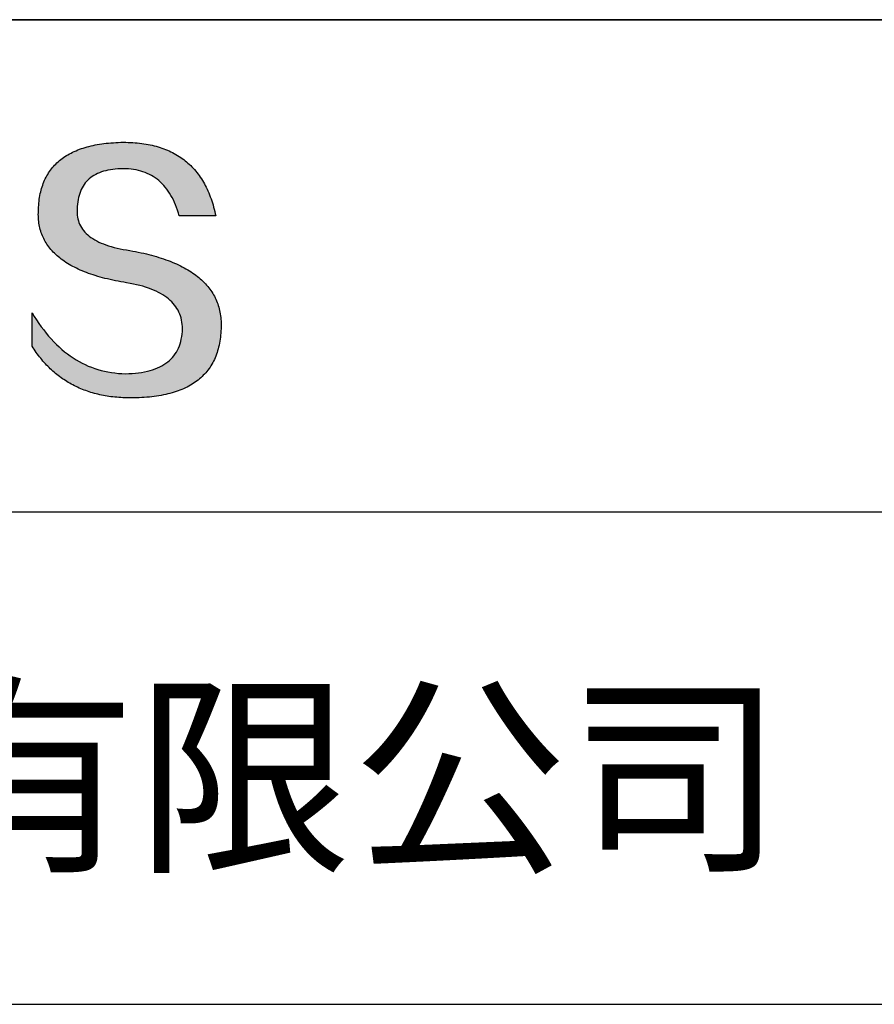
# Model space of a CAD drawing. Units: millimetres. Extents: x 73 to 370, y -4 to 206.
# Drawn here: x 335 to 352, y 23 to 41 of the extents above; entities that cross this region are included whole.
import ezdxf

# ---------------------------------------------------------------- set-up
doc = ezdxf.new("R2010")
doc.units = ezdxf.units.MM
doc.layers.add('6文字层', color=3, linetype='Continuous')
doc.layers.add('粗实线层', color=7, linetype='Continuous', lineweight=25)

msp = doc.modelspace()

# ---------------------------------------------------------------- hatches: boundary and pattern name
msp.add_hatch(color=256).paths.add_polyline_path([(339.164, 35.989), (339.153, 36.019), (339.141, 36.048), (339.128, 36.078), (339.115, 36.106), (339.1, 36.135), (339.085, 36.163), (339.069, 36.19), (339.051, 36.217), (339.034, 36.244), (339.015, 36.271), (338.995, 36.296), (338.974, 36.322), (338.953, 36.347), (338.931, 36.372), (338.908, 36.396), (338.884, 36.42), (338.859, 36.444), (338.833, 36.467), (338.806, 36.49), (338.779, 36.512), (338.75, 36.534), (338.721, 36.555), (338.691, 36.576), (338.66, 36.597), (338.628, 36.617), (338.596, 36.637), (338.562, 36.657), (338.528, 36.676), (338.493, 36.694), (338.456, 36.713), (338.419, 36.731), (338.382, 36.748), (338.343, 36.765), (338.303, 36.782), (338.263, 36.798), (338.222, 36.814), (338.179, 36.829), (338.136, 36.844), (338.092, 36.859), (338.048, 36.873), (338.002, 36.887), (337.955, 36.9), (337.908, 36.913), (337.86, 36.926), (337.811, 36.938), (337.761, 36.95), (337.71, 36.961), (337.658, 36.972), (337.606, 36.983), (337.552, 36.993), (337.498, 37.003), (337.434, 37.013), (337.372, 37.024), (337.313, 37.036), (337.255, 37.048), (337.2, 37.062), (337.146, 37.077), (337.095, 37.092), (337.046, 37.109), (336.999, 37.127), (336.954, 37.145), (336.911, 37.164), (336.871, 37.185), (336.832, 37.206), (336.796, 37.228), (336.761, 37.251), (336.729, 37.275), (336.699, 37.3), (336.671, 37.326), (336.645, 37.353), (336.621, 37.381), (336.599, 37.41), (336.58, 37.44), (336.562, 37.47), (336.547, 37.502), (336.534, 37.535), (336.523, 37.568), (336.514, 37.602), (336.507, 37.638), (336.502, 37.674), (336.499, 37.711), (336.498, 37.75), (336.5, 37.789), (336.502, 37.836), (336.506, 37.881), (336.511, 37.925), (336.518, 37.968), (336.527, 38.009), (336.537, 38.048), (336.549, 38.086), (336.562, 38.123), (336.577, 38.158), (336.594, 38.192), (336.613, 38.224), (336.633, 38.254), (336.654, 38.283), (336.678, 38.311), (336.702, 38.337), (336.729, 38.362), (336.757, 38.385), (336.787, 38.406), (336.818, 38.427), (336.852, 38.445), (336.886, 38.462), (336.923, 38.478), (336.961, 38.492), (337, 38.505), (337.041, 38.516), (337.084, 38.526), (337.129, 38.534), (337.175, 38.541), (337.223, 38.546), (337.272, 38.55), (337.323, 38.552), (337.376, 38.553), (337.426, 38.552), (337.475, 38.549), (337.523, 38.545), (337.57, 38.539), (337.616, 38.531), (337.661, 38.521), (337.705, 38.51), (337.747, 38.497), (337.789, 38.482), (337.829, 38.465), (337.868, 38.447), (337.906, 38.427), (337.943, 38.405), (337.979, 38.381), (338.014, 38.356), (338.048, 38.329), (338.08, 38.3), (338.112, 38.269), (338.142, 38.237), (338.171, 38.203), (338.199, 38.167), (338.226, 38.13), (338.252, 38.09), (338.277, 38.049), (338.301, 38.006), (338.323, 37.962), (338.344, 37.915), (338.365, 37.867), (338.384, 37.818), (338.402, 37.766), (338.419, 37.713), (338.435, 37.658), (339.127, 37.658), (339.118, 37.701), (339.108, 37.744), (339.098, 37.786), (339.087, 37.827), (339.075, 37.867), (339.063, 37.907), (339.051, 37.947), (339.037, 37.985), (339.024, 38.023), (339.009, 38.06), (338.994, 38.097), (338.979, 38.132), (338.963, 38.168), (338.946, 38.202), (338.929, 38.236), (338.911, 38.269), (338.892, 38.301), (338.873, 38.333), (338.854, 38.364), (338.834, 38.394), (338.813, 38.424), (338.791, 38.453), (338.77, 38.481), (338.747, 38.509), (338.724, 38.536), (338.7, 38.562), (338.676, 38.588), (338.652, 38.613), (338.626, 38.637), (338.6, 38.66), (338.574, 38.683), (338.547, 38.705), (338.519, 38.727), (338.491, 38.748), (338.462, 38.768), (338.433, 38.787), (338.403, 38.806), (338.372, 38.824), (338.341, 38.842), (338.309, 38.858), (338.277, 38.874), (338.244, 38.89), (338.211, 38.904), (338.177, 38.918), (338.142, 38.932), (338.107, 38.944), (338.071, 38.956), (338.035, 38.967), (337.998, 38.978), (337.961, 38.988), (337.923, 38.997), (337.884, 39.006), (337.845, 39.014), (337.805, 39.021), (337.765, 39.027), (337.724, 39.033), (337.682, 39.038), (337.64, 39.043), (337.598, 39.046), (337.554, 39.049), (337.511, 39.052), (337.466, 39.053), (337.421, 39.055), (337.376, 39.055), (337.327, 39.054), (337.279, 39.052), (337.232, 39.05), (337.186, 39.047), (337.14, 39.044), (337.095, 39.04), (337.051, 39.035), (337.007, 39.03), (336.965, 39.024), (336.923, 39.018), (336.882, 39.011), (336.841, 39.004), (336.802, 38.995), (336.763, 38.987), (336.724, 38.977), (336.687, 38.967), (336.65, 38.957), (336.614, 38.946), (336.579, 38.934), (336.545, 38.922), (336.511, 38.909), (336.478, 38.895), (336.446, 38.881), (336.414, 38.867), (336.384, 38.851), (336.354, 38.835), (336.324, 38.819), (336.296, 38.802), (336.268, 38.784), (336.241, 38.766), (336.215, 38.747), (336.189, 38.727), (336.165, 38.707), (336.14, 38.687), (336.117, 38.665), (336.095, 38.643), (336.073, 38.621), (336.052, 38.598), (336.032, 38.574), (336.012, 38.55), (335.993, 38.525), (335.975, 38.5), (335.958, 38.474), (335.941, 38.447), (335.926, 38.42), (335.91, 38.392), (335.896, 38.363), (335.883, 38.334), (335.87, 38.305), (335.858, 38.275), (335.846, 38.244), (335.836, 38.212), (335.826, 38.18), (335.817, 38.148), (335.808, 38.114), (335.801, 38.081), (335.794, 38.046), (335.788, 38.011), (335.782, 37.976), (335.778, 37.939), (335.774, 37.903), (335.771, 37.865), (335.768, 37.827), (335.767, 37.789), (335.765, 37.754), (335.764, 37.72), (335.763, 37.686), (335.764, 37.653), (335.765, 37.62), (335.768, 37.587), (335.771, 37.555), (335.775, 37.523), (335.78, 37.492), (335.786, 37.461), (335.793, 37.43), (335.801, 37.4), (335.809, 37.371), (335.819, 37.341), (335.829, 37.312), (335.841, 37.284), (335.853, 37.256), (335.866, 37.228), (335.88, 37.201), (335.895, 37.174), (335.911, 37.147), (335.927, 37.121), (335.945, 37.095), (335.963, 37.07), (335.983, 37.045), (336.003, 37.021), (336.024, 36.997), (336.046, 36.973), (336.069, 36.95), (336.093, 36.927), (336.118, 36.905), (336.143, 36.883), (336.17, 36.861), (336.197, 36.84), (336.226, 36.819), (336.255, 36.798), (336.285, 36.778), (336.316, 36.759), (336.348, 36.74), (336.381, 36.721), (336.415, 36.702), (336.449, 36.685), (336.485, 36.667), (336.521, 36.65), (336.558, 36.633), (336.596, 36.617), (336.636, 36.601), (336.676, 36.585), (336.716, 36.57), (336.758, 36.555), (336.801, 36.541), (336.844, 36.527), (336.889, 36.513), (336.934, 36.5), (336.98, 36.488), (337.027, 36.475), (337.076, 36.463), (337.124, 36.452), (337.174, 36.441), (337.225, 36.43), (337.277, 36.42), (337.329, 36.41), (337.382, 36.401), (337.437, 36.391), (337.502, 36.38), (337.565, 36.368), (337.626, 36.354), (337.685, 36.34), (337.742, 36.324), (337.797, 36.307), (337.849, 36.29), (337.9, 36.271), (337.949, 36.252), (337.995, 36.231), (338.04, 36.209), (338.082, 36.187), (338.122, 36.163), (338.161, 36.138), (338.197, 36.112), (338.231, 36.086), (338.263, 36.058), (338.293, 36.029), (338.321, 35.999), (338.347, 35.968), (338.371, 35.936), (338.392, 35.904), (338.412, 35.87), (338.43, 35.835), (338.445, 35.799), (338.459, 35.762), (338.47, 35.724), (338.479, 35.685), (338.487, 35.645), (338.492, 35.603), (338.495, 35.561), (338.496, 35.518), (338.494, 35.467), (338.489, 35.418), (338.483, 35.37), (338.474, 35.323), (338.464, 35.279), (338.452, 35.235), (338.437, 35.194), (338.421, 35.154), (338.402, 35.115), (338.382, 35.078), (338.359, 35.043), (338.334, 35.009), (338.308, 34.977), (338.279, 34.947), (338.248, 34.918), (338.216, 34.89), (338.181, 34.865), (338.144, 34.84), (338.105, 34.818), (338.065, 34.797), (338.022, 34.777), (337.977, 34.759), (337.93, 34.743), (337.881, 34.728), (337.83, 34.715), (337.777, 34.703), (337.722, 34.693), (337.665, 34.685), (337.606, 34.678), (337.545, 34.673), (337.482, 34.669), (337.416, 34.667), (337.348, 34.669), (337.281, 34.674), (337.214, 34.681), (337.148, 34.69), (337.083, 34.701), (337.019, 34.714), (336.956, 34.73), (336.893, 34.747), (336.832, 34.767), (336.771, 34.789), (336.711, 34.813), (336.652, 34.84), (336.593, 34.868), (336.536, 34.899), (336.479, 34.932), (336.424, 34.967), (336.369, 35.004), (336.315, 35.044), (336.261, 35.085), (336.209, 35.129), (336.157, 35.175), (336.106, 35.223), (336.056, 35.273), (336.007, 35.326), (335.959, 35.38), (335.912, 35.437), (335.865, 35.496), (335.819, 35.557), (335.774, 35.621), (335.73, 35.686), (335.687, 35.754), (335.645, 35.824), (335.645, 35.191), (335.664, 35.16), (335.683, 35.13), (335.703, 35.101), (335.724, 35.072), (335.744, 35.043), (335.765, 35.015), (335.786, 34.988), (335.808, 34.961), (335.829, 34.934), (335.851, 34.908), (335.874, 34.882), (335.897, 34.857), (335.92, 34.832), (335.943, 34.808), (335.967, 34.784), (335.991, 34.761), (336.015, 34.738), (336.04, 34.716), (336.065, 34.694), (336.09, 34.673), (336.116, 34.652), (336.142, 34.631), (336.168, 34.612), (336.194, 34.592), (336.221, 34.573), (336.249, 34.555), (336.276, 34.537), (336.304, 34.519), (336.332, 34.502), (336.361, 34.486), (336.389, 34.47), (336.418, 34.454), (336.448, 34.439), (336.478, 34.424), (336.508, 34.41), (336.538, 34.396), (336.569, 34.383), (336.6, 34.37), (336.631, 34.358), (336.663, 34.347), (336.695, 34.335), (336.727, 34.324), (336.76, 34.314), (336.793, 34.304), (336.826, 34.295), (336.859, 34.286), (336.893, 34.278), (336.928, 34.27), (336.962, 34.262), (336.997, 34.255), (337.032, 34.249), (337.068, 34.243), (337.103, 34.237), (337.14, 34.232), (337.176, 34.228), (337.213, 34.224), (337.25, 34.22), (337.287, 34.217), (337.325, 34.214), (337.363, 34.212), (337.401, 34.211), (337.44, 34.209), (337.479, 34.209), (337.518, 34.208), (337.571, 34.209), (337.622, 34.21), (337.673, 34.211), (337.723, 34.214), (337.772, 34.217), (337.821, 34.22), (337.868, 34.225), (337.915, 34.23), (337.961, 34.235), (338.006, 34.241), (338.05, 34.248), (338.093, 34.256), (338.136, 34.264), (338.178, 34.273), (338.219, 34.283), (338.259, 34.293), (338.298, 34.304), (338.337, 34.315), (338.375, 34.328), (338.412, 34.341), (338.448, 34.354), (338.483, 34.368), (338.517, 34.383), (338.551, 34.399), (338.584, 34.415), (338.616, 34.432), (338.647, 34.449), (338.678, 34.467), (338.707, 34.486), (338.736, 34.506), (338.764, 34.526), (338.791, 34.547), (338.817, 34.568), (338.843, 34.59), (338.868, 34.613), (338.891, 34.637), (338.915, 34.661), (338.937, 34.686), (338.958, 34.711), (338.979, 34.737), (338.999, 34.764), (339.018, 34.791), (339.036, 34.819), (339.053, 34.848), (339.07, 34.878), (339.085, 34.908), (339.1, 34.938), (339.114, 34.97), (339.128, 35.002), (339.14, 35.035), (339.152, 35.068), (339.163, 35.102), (339.173, 35.137), (339.182, 35.172), (339.19, 35.208), (339.198, 35.245), (339.205, 35.282), (339.21, 35.32), (339.216, 35.359), (339.22, 35.398), (339.223, 35.438), (339.226, 35.479), (339.228, 35.52), (339.229, 35.562), (339.229, 35.597), (339.228, 35.632), (339.227, 35.666), (339.225, 35.701), (339.221, 35.734), (339.217, 35.767), (339.212, 35.8), (339.206, 35.833), (339.2, 35.865), (339.192, 35.896), (339.184, 35.928), (339.174, 35.958), (339.172, 35.965)])

# ---------------------------------------------------------------- linework, layer by layer
for points in [[(335.767, 37.789), (335.768, 37.827), (335.771, 37.865), (335.774, 37.903), (335.778, 37.939), (335.782, 37.976), (335.788, 38.011), (335.794, 38.046), (335.801, 38.081), (335.808, 38.114), (335.817, 38.148), (335.826, 38.18), (335.836, 38.212), (335.846, 38.244), (335.858, 38.275), (335.87, 38.305), (335.883, 38.334), (335.896, 38.363), (335.91, 38.392), (335.926, 38.42), (335.941, 38.447), (335.958, 38.474), (335.975, 38.5), (335.993, 38.525), (336.012, 38.55), (336.032, 38.574), (336.052, 38.598), (336.073, 38.621), (336.095, 38.643), (336.117, 38.665), (336.14, 38.687), (336.165, 38.707), (336.189, 38.727), (336.215, 38.747), (336.241, 38.766), (336.268, 38.784), (336.296, 38.802), (336.324, 38.819), (336.354, 38.835), (336.384, 38.851), (336.414, 38.867), (336.446, 38.881), (336.478, 38.895), (336.511, 38.909), (336.545, 38.922), (336.579, 38.934), (336.614, 38.946), (336.65, 38.957), (336.687, 38.967), (336.724, 38.977), (336.763, 38.987), (336.802, 38.995), (336.841, 39.004), (336.882, 39.011), (336.923, 39.018), (336.965, 39.024), (337.007, 39.03), (337.051, 39.035), (337.095, 39.04), (337.14, 39.044), (337.186, 39.047), (337.232, 39.05), (337.279, 39.052), (337.327, 39.054), (337.376, 39.055)], [(337.376, 39.055), (337.421, 39.055), (337.466, 39.053), (337.511, 39.052), (337.554, 39.049), (337.598, 39.046), (337.64, 39.043), (337.682, 39.038), (337.724, 39.033), (337.765, 39.027), (337.805, 39.021), (337.845, 39.014), (337.884, 39.006), (337.923, 38.997), (337.961, 38.988), (337.998, 38.978), (338.035, 38.967), (338.071, 38.956), (338.107, 38.944), (338.142, 38.932), (338.177, 38.918), (338.211, 38.904), (338.244, 38.89), (338.277, 38.874), (338.309, 38.858), (338.341, 38.842), (338.372, 38.824), (338.403, 38.806), (338.433, 38.787), (338.462, 38.768), (338.491, 38.748), (338.519, 38.727), (338.547, 38.705), (338.574, 38.683), (338.6, 38.66), (338.626, 38.637), (338.652, 38.613), (338.676, 38.588), (338.7, 38.562), (338.724, 38.536), (338.747, 38.509), (338.77, 38.481), (338.791, 38.453), (338.813, 38.424), (338.834, 38.394), (338.854, 38.364), (338.873, 38.333), (338.892, 38.301), (338.911, 38.269), (338.929, 38.236), (338.946, 38.202), (338.963, 38.168), (338.979, 38.132), (338.994, 38.097), (339.009, 38.06), (339.024, 38.023), (339.037, 37.985), (339.051, 37.947), (339.063, 37.907), (339.075, 37.867), (339.087, 37.827), (339.098, 37.786), (339.108, 37.744), (339.118, 37.701), (339.127, 37.658)], [(338.435, 37.658), (338.419, 37.713), (338.402, 37.766), (338.384, 37.818), (338.365, 37.867), (338.344, 37.915), (338.323, 37.962), (338.301, 38.006), (338.277, 38.049), (338.252, 38.09), (338.226, 38.13), (338.199, 38.167), (338.171, 38.203), (338.142, 38.237), (338.112, 38.269), (338.08, 38.3), (338.048, 38.329), (338.014, 38.356), (337.979, 38.381), (337.943, 38.405), (337.906, 38.427), (337.868, 38.447), (337.829, 38.465), (337.789, 38.482), (337.747, 38.497), (337.705, 38.51), (337.661, 38.521), (337.616, 38.531), (337.57, 38.539), (337.523, 38.545), (337.475, 38.549), (337.426, 38.552), (337.376, 38.553), (337.323, 38.552), (337.272, 38.55), (337.223, 38.546), (337.175, 38.541), (337.129, 38.534), (337.084, 38.526), (337.041, 38.516), (337, 38.505), (336.961, 38.492), (336.923, 38.478), (336.886, 38.462), (336.852, 38.445), (336.818, 38.427), (336.787, 38.406), (336.757, 38.385), (336.729, 38.362), (336.702, 38.337), (336.678, 38.311), (336.654, 38.283), (336.633, 38.254), (336.613, 38.224), (336.594, 38.192), (336.577, 38.158), (336.562, 38.123), (336.549, 38.086), (336.537, 38.048), (336.527, 38.009), (336.518, 37.968), (336.511, 37.925), (336.506, 37.881), (336.502, 37.836), (336.5, 37.789)], [(337.437, 36.391), (337.382, 36.401), (337.329, 36.41), (337.277, 36.42), (337.225, 36.43), (337.174, 36.441), (337.124, 36.452), (337.076, 36.463), (337.027, 36.475), (336.98, 36.488), (336.934, 36.5), (336.889, 36.513), (336.844, 36.527), (336.801, 36.541), (336.758, 36.555), (336.716, 36.57), (336.676, 36.585), (336.636, 36.601), (336.596, 36.617), (336.558, 36.633), (336.521, 36.65), (336.485, 36.667), (336.449, 36.685), (336.415, 36.702), (336.381, 36.721), (336.348, 36.74), (336.316, 36.759), (336.285, 36.778), (336.255, 36.798), (336.226, 36.819), (336.197, 36.84), (336.17, 36.861), (336.143, 36.883), (336.118, 36.905), (336.093, 36.927), (336.069, 36.95), (336.046, 36.973), (336.024, 36.997), (336.003, 37.021), (335.983, 37.045), (335.963, 37.07), (335.945, 37.095), (335.927, 37.121), (335.911, 37.147), (335.895, 37.174), (335.88, 37.201), (335.866, 37.228), (335.853, 37.256), (335.841, 37.284), (335.829, 37.312), (335.819, 37.341), (335.809, 37.371), (335.801, 37.4), (335.793, 37.43), (335.786, 37.461), (335.78, 37.492), (335.775, 37.523), (335.771, 37.555), (335.768, 37.587), (335.765, 37.62), (335.764, 37.653), (335.763, 37.686), (335.764, 37.72), (335.765, 37.754), (335.767, 37.789)], [(336.5, 37.789), (336.498, 37.75), (336.499, 37.711), (336.502, 37.674), (336.507, 37.638), (336.514, 37.602), (336.523, 37.568), (336.534, 37.535), (336.547, 37.502), (336.562, 37.47), (336.58, 37.44), (336.599, 37.41), (336.621, 37.381), (336.645, 37.353), (336.671, 37.326), (336.699, 37.3), (336.729, 37.275), (336.761, 37.251), (336.796, 37.228), (336.832, 37.206), (336.871, 37.185), (336.911, 37.164), (336.954, 37.145), (336.999, 37.127), (337.046, 37.109), (337.095, 37.092), (337.146, 37.077), (337.2, 37.062), (337.255, 37.048), (337.313, 37.036), (337.372, 37.024), (337.434, 37.013), (337.498, 37.003)], [(339.127, 37.658), (339.127, 37.658), (339.125, 37.658), (339.123, 37.658), (339.119, 37.658), (339.115, 37.658), (339.11, 37.658), (339.104, 37.658), (339.097, 37.658), (339.09, 37.658), (339.082, 37.658), (339.073, 37.658), (339.063, 37.658), (339.053, 37.658), (339.042, 37.658), (339.031, 37.658), (339.019, 37.658), (339.007, 37.658), (338.994, 37.658), (338.967, 37.658), (338.938, 37.658), (338.908, 37.658), (338.877, 37.658), (338.846, 37.658), (338.781, 37.658), (338.716, 37.658), (338.685, 37.658), (338.654, 37.658), (338.624, 37.658), (338.595, 37.658), (338.568, 37.658), (338.555, 37.658), (338.543, 37.658), (338.531, 37.658), (338.52, 37.658), (338.509, 37.658), (338.499, 37.658), (338.489, 37.658), (338.48, 37.658), (338.472, 37.658), (338.465, 37.658), (338.458, 37.658), (338.452, 37.658), (338.447, 37.658), (338.443, 37.658), (338.439, 37.658), (338.437, 37.658), (338.435, 37.658), (338.435, 37.658)], [(337.498, 37.003), (337.552, 36.993), (337.606, 36.983), (337.658, 36.972), (337.71, 36.961), (337.761, 36.95), (337.811, 36.938), (337.86, 36.926), (337.908, 36.913), (337.955, 36.9), (338.002, 36.887), (338.048, 36.873), (338.092, 36.859), (338.136, 36.844), (338.179, 36.829), (338.222, 36.814), (338.263, 36.798), (338.303, 36.782), (338.343, 36.765), (338.382, 36.748), (338.419, 36.731), (338.456, 36.713), (338.493, 36.694), (338.528, 36.676), (338.562, 36.657), (338.596, 36.637), (338.628, 36.617), (338.66, 36.597), (338.691, 36.576), (338.721, 36.555), (338.75, 36.534), (338.779, 36.512), (338.806, 36.49), (338.833, 36.467), (338.859, 36.444), (338.884, 36.42), (338.908, 36.396), (338.931, 36.372), (338.953, 36.347), (338.974, 36.322), (338.995, 36.296), (339.015, 36.271), (339.034, 36.244), (339.051, 36.217), (339.069, 36.19), (339.085, 36.163), (339.1, 36.135), (339.115, 36.106), (339.128, 36.078), (339.141, 36.048), (339.153, 36.019), (339.164, 35.989), (339.174, 35.958), (339.184, 35.928), (339.192, 35.896), (339.2, 35.865), (339.206, 35.833), (339.212, 35.8), (339.217, 35.767), (339.221, 35.734), (339.225, 35.701), (339.227, 35.666), (339.228, 35.632), (339.229, 35.597), (339.229, 35.562)], [(338.496, 35.518), (338.495, 35.561), (338.492, 35.603), (338.487, 35.645), (338.479, 35.685), (338.47, 35.724), (338.459, 35.762), (338.445, 35.799), (338.43, 35.835), (338.412, 35.87), (338.392, 35.904), (338.371, 35.936), (338.347, 35.968), (338.321, 35.999), (338.293, 36.029), (338.263, 36.058), (338.231, 36.086), (338.197, 36.112), (338.161, 36.138), (338.122, 36.163), (338.082, 36.187), (338.04, 36.209), (337.995, 36.231), (337.949, 36.252), (337.9, 36.271), (337.849, 36.29), (337.797, 36.307), (337.742, 36.324), (337.685, 36.34), (337.626, 36.354), (337.565, 36.368), (337.502, 36.38), (337.437, 36.391)], [(335.645, 35.824), (335.687, 35.754), (335.73, 35.686), (335.774, 35.621), (335.819, 35.557), (335.865, 35.496), (335.912, 35.437), (335.959, 35.38), (336.007, 35.326), (336.056, 35.273), (336.106, 35.223), (336.157, 35.175), (336.209, 35.129), (336.261, 35.085), (336.315, 35.044), (336.369, 35.004), (336.424, 34.967), (336.479, 34.932), (336.536, 34.899), (336.593, 34.868), (336.652, 34.84), (336.711, 34.813), (336.771, 34.789), (336.832, 34.767), (336.893, 34.747), (336.956, 34.73), (337.019, 34.714), (337.083, 34.701), (337.148, 34.69), (337.214, 34.681), (337.281, 34.674), (337.348, 34.669), (337.416, 34.667)], [(335.645, 35.191), (335.645, 35.191), (335.645, 35.193), (335.645, 35.195), (335.645, 35.198), (335.645, 35.202), (335.645, 35.206), (335.645, 35.212), (335.645, 35.218), (335.645, 35.225), (335.645, 35.232), (335.645, 35.24), (335.645, 35.249), (335.645, 35.259), (335.645, 35.268), (335.645, 35.279), (335.645, 35.29), (335.645, 35.313), (335.645, 35.338), (335.645, 35.364), (335.645, 35.391), (335.645, 35.419), (335.645, 35.448), (335.645, 35.507), (335.645, 35.566), (335.645, 35.595), (335.645, 35.624), (335.645, 35.651), (335.645, 35.677), (335.645, 35.702), (335.645, 35.725), (335.645, 35.736), (335.645, 35.746), (335.645, 35.756), (335.645, 35.765), (335.645, 35.774), (335.645, 35.782), (335.645, 35.79), (335.645, 35.797), (335.645, 35.803), (335.645, 35.808), (335.645, 35.813), (335.645, 35.817), (335.645, 35.82), (335.645, 35.822), (335.645, 35.823), (335.645, 35.824)], [(339.229, 35.562), (339.228, 35.52), (339.226, 35.479), (339.223, 35.438), (339.22, 35.398), (339.216, 35.359), (339.21, 35.32), (339.205, 35.282), (339.198, 35.245), (339.19, 35.208), (339.182, 35.172), (339.173, 35.137), (339.163, 35.102), (339.152, 35.068), (339.14, 35.035), (339.128, 35.002), (339.114, 34.97), (339.1, 34.938), (339.085, 34.908), (339.07, 34.878), (339.053, 34.848), (339.036, 34.819), (339.018, 34.791), (338.999, 34.764), (338.979, 34.737), (338.958, 34.711), (338.937, 34.686), (338.915, 34.661), (338.891, 34.637), (338.868, 34.613), (338.843, 34.59), (338.817, 34.568), (338.791, 34.547), (338.764, 34.526), (338.736, 34.506), (338.707, 34.486), (338.678, 34.467), (338.647, 34.449), (338.616, 34.432), (338.584, 34.415), (338.551, 34.399), (338.517, 34.383), (338.483, 34.368), (338.448, 34.354), (338.412, 34.341), (338.375, 34.328), (338.337, 34.315), (338.298, 34.304), (338.259, 34.293), (338.219, 34.283), (338.178, 34.273), (338.136, 34.264), (338.093, 34.256), (338.05, 34.248), (338.006, 34.241), (337.961, 34.235), (337.915, 34.23), (337.868, 34.225), (337.821, 34.22), (337.772, 34.217), (337.723, 34.214), (337.673, 34.211), (337.622, 34.21), (337.571, 34.209), (337.518, 34.208), (337.479, 34.209), (337.44, 34.209), (337.401, 34.211), (337.363, 34.212), (337.325, 34.214), (337.287, 34.217), (337.25, 34.22), (337.213, 34.224), (337.176, 34.228), (337.14, 34.232), (337.103, 34.237), (337.068, 34.243), (337.032, 34.249), (336.997, 34.255), (336.962, 34.262), (336.928, 34.27), (336.893, 34.278), (336.859, 34.286), (336.826, 34.295), (336.793, 34.304), (336.76, 34.314), (336.727, 34.324), (336.695, 34.335), (336.663, 34.347), (336.631, 34.358), (336.6, 34.37), (336.569, 34.383), (336.538, 34.396), (336.508, 34.41), (336.478, 34.424), (336.448, 34.439), (336.418, 34.454), (336.389, 34.47), (336.361, 34.486), (336.332, 34.502), (336.304, 34.519), (336.276, 34.537), (336.249, 34.555), (336.221, 34.573), (336.194, 34.592), (336.168, 34.612), (336.142, 34.631), (336.116, 34.652), (336.09, 34.673), (336.065, 34.694), (336.04, 34.716), (336.015, 34.738), (335.991, 34.761), (335.967, 34.784), (335.943, 34.808), (335.92, 34.832), (335.897, 34.857), (335.874, 34.882), (335.851, 34.908), (335.829, 34.934), (335.808, 34.961), (335.786, 34.988), (335.765, 35.015), (335.744, 35.043), (335.724, 35.072), (335.703, 35.101), (335.683, 35.13), (335.664, 35.16), (335.645, 35.191)], [(337.416, 34.667), (337.482, 34.669), (337.545, 34.673), (337.606, 34.678), (337.665, 34.685), (337.722, 34.693), (337.777, 34.703), (337.83, 34.715), (337.881, 34.728), (337.93, 34.743), (337.977, 34.759), (338.022, 34.777), (338.065, 34.797), (338.105, 34.818), (338.144, 34.84), (338.181, 34.865), (338.216, 34.89), (338.248, 34.918), (338.279, 34.947), (338.308, 34.977), (338.334, 35.009), (338.359, 35.043), (338.382, 35.078), (338.402, 35.115), (338.421, 35.154), (338.437, 35.194), (338.452, 35.235), (338.464, 35.279), (338.474, 35.323), (338.483, 35.37), (338.489, 35.418), (338.494, 35.467), (338.496, 35.518)]]:
    msp.add_lwpolyline(points)
at = {"layer": '粗实线层'}
for p, q in [((285.289, 41.379), (360.289, 41.379)), ((360.289, 41.379), (285.289, 41.379)), ((285.289, 32.046), (360.289, 32.046)), ((285.289, 22.712), (360.289, 22.712))]:
    msp.add_line(p, q, dxfattribs=at)

# ---------------------------------------------------------------- texts
at = {"layer": '6文字层', "insert": (323.293, 27.027), "char_height": 3, "width": 54.93812, "attachment_point": 5}
msp.add_mtext('{\\fMicrosoft YaHei|b0|i0|c134|p34;联合光科技（北京）有限公司}', dxfattribs=at)

doc.saveas('drawing.dxf')
